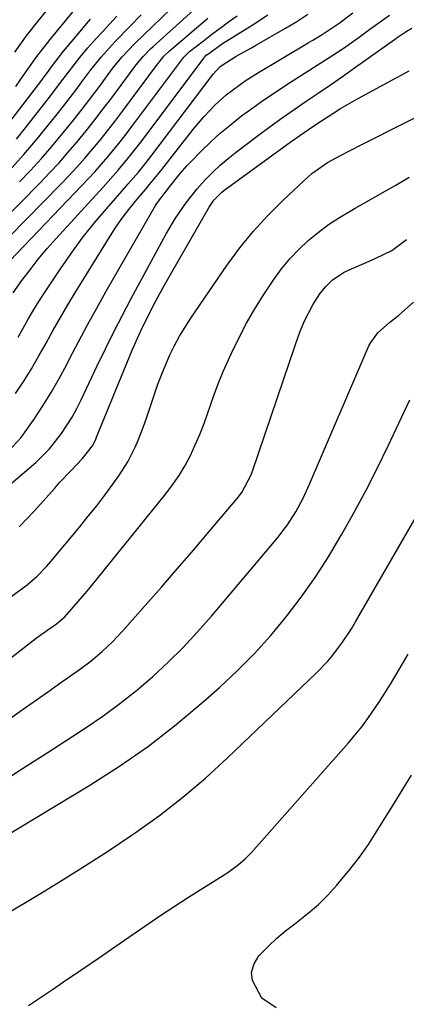
# Model space of a CAD drawing. Units: inches. Extents: x 1830896 to 1836191, y 421027 to 426304.
# Drawn here: x 1831906 to 1831999, y 425305 to 425543 of the extents above; entities that cross this region are included whole.
import ezdxf

# ---------------------------------------------------------------- set-up
doc = ezdxf.new("R2010")
doc.units = ezdxf.units.IN
doc.header["$MEASUREMENT"] = 0
doc.layers.add('7', color=7, linetype='Continuous')
doc.layers.add('8', color=7, linetype='Continuous')

msp = doc.modelspace()

# ---------------------------------------------------------------- linework, layer by layer
at = {"layer": '7', "color": 18}
for points in [[(1831904.59, 425526.62, 1744), (1831906.39, 425529.2, 1744), (1831907.49, 425530.76, 1744), (1831909.71, 425533.83, 1744), (1831912.03, 425536.85, 1744), (1831913.25, 425538.36, 1744), (1831932.89, 425562.31, 1744)], [(1831895.89, 425488.54, 1754), (1831910.42, 425503.25, 1754), (1831912.76, 425505.68, 1754), (1831915.05, 425508.15, 1754), (1831917.28, 425510.67, 1754), (1831919.47, 425513.24, 1754), (1831921.6, 425515.85, 1754), (1831923.7, 425518.49, 1754), (1831925.76, 425521.16, 1754), (1831927.79, 425523.85, 1754), (1831933.21, 425531.16, 1754), (1831933.73, 425531.84, 1754), (1831935.37, 425533.82, 1754), (1831937.16, 425535.66, 1754), (1831937.78, 425536.25, 1754), (1831953.26, 425550.23, 1754)], [(1831905.49, 425503.5, 1752), (1831908.16, 425506.31, 1752), (1831910.78, 425509.17, 1752), (1831913.33, 425512.09, 1752), (1831916.39, 425515.76, 1752), (1831918.54, 425518.43, 1752), (1831920.66, 425521.13, 1752), (1831922.74, 425523.85, 1752), (1831924.8, 425526.6, 1752), (1831927.58, 425530.38, 1752), (1831928.23, 425531.24, 1752), (1831930.29, 425533.75, 1752), (1831933.28, 425536.88, 1752), (1831944.38, 425547.6, 1752)], [(1831904.32, 425534.87, 1742), (1831905.58, 425536.59, 1742), (1831907.37, 425539.09, 1742), (1831907.73, 425539.59, 1742), (1831909.58, 425541.87, 1742), (1831912.36, 425545.27, 1742)], [(1831904.55, 425452.38, 1764), (1831906.5, 425455.35, 1764), (1831908.39, 425458.36, 1764), (1831910.19, 425461.43, 1764), (1831911.93, 425464.53, 1764), (1831913.65, 425467.64, 1764), (1831915.4, 425470.73, 1764), (1831917.21, 425473.8, 1764), (1831919.05, 425476.84, 1764), (1831927.4, 425490.38, 1764), (1831928.82, 425492.59, 1764), (1831930.32, 425494.75, 1764), (1831931.91, 425496.84, 1764), (1831933.56, 425498.88, 1764), (1831935.95, 425501.71, 1764), (1831936.96, 425502.89, 1764), (1831938.96, 425505.28, 1764), (1831939.92, 425506.5, 1764), (1831946.53, 425515.02, 1764), (1831947.7, 425516.49, 1764), (1831950.13, 425519.33, 1764), (1831952.7, 425522.05, 1764), (1831955.47, 425524.54, 1764), (1831956.98, 425525.74, 1764), (1831960.08, 425527.94, 1764), (1831963.29, 425529.97, 1764), (1831975.32, 425537.13, 1764), (1831976.44, 425537.8, 1764), (1831978.67, 425539.15, 1764), (1831982.81, 425541.86, 1764), (1831986.12, 425544.43, 1764)], [(1831905.12, 425465.99, 1762), (1831906.35, 425468.17, 1762), (1831907.59, 425470.34, 1762), (1831908.86, 425472.5, 1762), (1831910.19, 425474.62, 1762), (1831911.54, 425476.72, 1762), (1831915.36, 425482.47, 1762), (1831917.97, 425486.25, 1762), (1831920.68, 425489.94, 1762), (1831923.54, 425493.52, 1762), (1831926.5, 425497.03, 1762), (1831930.86, 425501.98, 1762), (1831931.72, 425502.96, 1762), (1831934.26, 425505.91, 1762), (1831935.91, 425507.92, 1762), (1831937.5, 425509.97, 1762), (1831952.12, 425529.28, 1762), (1831952.41, 425529.66, 1762), (1831953.02, 425530.4, 1762), (1831954.01, 425531.43, 1762), (1831957.92, 425533.92, 1762), (1831961.58, 425535.95, 1762), (1831962.79, 425536.64, 1762), (1831969.84, 425540.66, 1762), (1831972.59, 425542.31, 1762), (1831975.27, 425544.06, 1762)], [(1831894.56, 425481.79, 1756), (1831915.44, 425502.96, 1756), (1831917.43, 425505.02, 1756), (1831919.38, 425507.11, 1756), (1831921.27, 425509.24, 1756), (1831923.14, 425511.41, 1756), (1831924.96, 425513.62, 1756), (1831926.76, 425515.85, 1756), (1831928.51, 425518.1, 1756), (1831930.24, 425520.38, 1756), (1831938.85, 425531.95, 1756), (1831939.23, 425532.45, 1756), (1831940.43, 425533.89, 1756), (1831941.76, 425535.21, 1756), (1831942.23, 425535.62, 1756), (1831951.06, 425543.07, 1756)], [(1831899.63, 425480.8, 1758), (1831920.56, 425502.62, 1758), (1831923.75, 425506.05, 1758), (1831926.83, 425509.58, 1758), (1831929.81, 425513.2, 1758), (1831931.25, 425515.05, 1758), (1831932.67, 425516.91, 1758), (1831944.51, 425532.74, 1758), (1831945.24, 425533.66, 1758), (1831946.04, 425534.51, 1758), (1831946.64, 425535.02, 1758), (1831949.99, 425537.66, 1758), (1831951.99, 425539.2, 1758), (1831954, 425540.72, 1758), (1831956.04, 425542.2, 1758), (1831958.1, 425543.66, 1758)], [(1831901.08, 425515.33, 1746), (1831910.87, 425528.11, 1746), (1831911.21, 425528.57, 1746), (1831912.22, 425529.95, 1746), (1831913.23, 425531.34, 1746), (1831916.15, 425535.09, 1746), (1831918.91, 425538.44, 1746), (1831921.71, 425541.74, 1746), (1831922.64, 425542.84, 1746)], [(1831902.76, 425438.32, 1766), (1831905.86, 425441.76, 1766), (1831907.26, 425443.62, 1766), (1831908.99, 425446.14, 1766), (1831911.11, 425449.37, 1766), (1831913.16, 425452.64, 1766), (1831915.07, 425455.99, 1766), (1831916.9, 425459.39, 1766), (1831917.61, 425460.77, 1766), (1831919.75, 425464.88, 1766), (1831921.94, 425468.97, 1766), (1831924.18, 425473.03, 1766), (1831926.47, 425477.07, 1766), (1831938.4, 425497.83, 1766), (1831938.83, 425498.54, 1766), (1831941.84, 425502.44, 1766), (1831944.39, 425505.57, 1766), (1831946.06, 425507.45, 1766), (1831946.93, 425508.36, 1766), (1831949.54, 425511, 1766), (1831951.77, 425513.17, 1766), (1831954.06, 425515.27, 1766), (1831956.43, 425517.27, 1766), (1831959.22, 425519.47, 1766), (1831961.91, 425521.45, 1766), (1831964.62, 425523.38, 1766), (1831967.38, 425525.25, 1766), (1831970.17, 425527.07, 1766), (1831981.08, 425533.99, 1766), (1831983.76, 425535.75, 1766), (1831987.68, 425538.54, 1766), (1831990.27, 425540.43, 1766), (1831991.57, 425541.38, 1766), (1831995.01, 425543.86, 1766)], [(1831904.72, 425513.84, 1748), (1831906.94, 425516.59, 1748), (1831912.75, 425523.98, 1748), (1831915.5, 425527.6, 1748), (1831917.3, 425530.06, 1748), (1831920.09, 425533.62, 1748), (1831922.04, 425535.92, 1748), (1831924.06, 425538.17, 1748), (1831925.52, 425539.77, 1748), (1831927.27, 425541.68, 1748), (1831929.01, 425543.61, 1748)], [(1831903.37, 425430.51, 1768), (1831909.41, 425435.71, 1768), (1831912.76, 425439, 1768), (1831915.67, 425442.67, 1768), (1831918.19, 425446.65, 1768), (1831919.31, 425448.72, 1768), (1831920.37, 425450.82, 1768), (1831924.28, 425459.08, 1768), (1831926.26, 425463.18, 1768), (1831928.28, 425467.26, 1768), (1831930.37, 425471.31, 1768), (1831932.5, 425475.33, 1768), (1831939.88, 425489.03, 1768), (1831940.96, 425490.96, 1768), (1831943.23, 425494.73, 1768), (1831945.7, 425498.38, 1768), (1831948.44, 425501.83, 1768), (1831950.38, 425503.99, 1768), (1831952.17, 425505.81, 1768), (1831954.02, 425507.56, 1768), (1831955.96, 425509.21, 1768), (1831957.96, 425510.8, 1768), (1831963.3, 425514.81, 1768), (1831966.15, 425516.92, 1768), (1831969.01, 425518.99, 1768), (1831971.92, 425521.02, 1768), (1831974.84, 425523.01, 1768), (1831977.77, 425525, 1768), (1831980.69, 425527, 1768), (1831983.59, 425529.02, 1768), (1831986.49, 425531.06, 1768), (1831996.17, 425537.94, 1768), (1831997.11, 425538.6, 1768), (1831999.02, 425539.9, 1768), (1832000.36, 425540.68, 1768)], [(1831903.41, 425403.22, 1772), (1831907.31, 425406.07, 1772), (1831909.74, 425408.2, 1772), (1831911.99, 425410.5, 1772), (1831913.05, 425411.71, 1772), (1831920.06, 425420.14, 1772), (1831922.12, 425422.67, 1772), (1831924.15, 425425.23, 1772), (1831926.12, 425427.82, 1772), (1831928.06, 425430.44, 1772), (1831929.54, 425432.48, 1772), (1831931.71, 425435.83, 1772), (1831933.5, 425439.4, 1772), (1831934.28, 425441.25, 1772), (1831935.72, 425444.99, 1772), (1831936.37, 425446.88, 1772), (1831938.14, 425452.24, 1772), (1831938.98, 425454.64, 1772), (1831939.88, 425457.02, 1772), (1831940.85, 425459.38, 1772), (1831941.88, 425461.71, 1772), (1831943.01, 425463.99, 1772), (1831944.21, 425466.23, 1772), (1831945.52, 425468.41, 1772), (1831946.9, 425470.54, 1772), (1831955.68, 425483.34, 1772), (1831958.79, 425487.56, 1772), (1831962.07, 425491.64, 1772), (1831965.61, 425495.5, 1772), (1831969.33, 425499.2, 1772), (1831975.32, 425504.78, 1772), (1831976.2, 425505.55, 1772), (1831980.03, 425508.22, 1772), (1831982.07, 425509.37, 1772), (1831983.11, 425509.92, 1772), (1831988.15, 425512.48, 1772), (1831991.71, 425514.29, 1772), (1831995.28, 425516.1, 1772), (1831998.85, 425517.89, 1772), (1832002.43, 425519.68, 1772)], [(1831868.51, 425361.22, 1774), (1831907.41, 425391.63, 1774), (1831909.86, 425393.48, 1774), (1831912.37, 425395.25, 1774), (1831914.47, 425396.68, 1774), (1831916.48, 425398.39, 1774), (1831919.71, 425402.09, 1774), (1831921.82, 425404.61, 1774), (1831922.86, 425405.88, 1774), (1831940.85, 425428.07, 1774), (1831942.53, 425430.29, 1774), (1831944.1, 425432.57, 1774), (1831945.52, 425434.96, 1774), (1831946.83, 425437.41, 1774), (1831948.01, 425439.93, 1774), (1831949.11, 425442.49, 1774), (1831950.12, 425445.08, 1774), (1831951.05, 425447.71, 1774), (1831952.4, 425451.62, 1774), (1831953.54, 425454.66, 1774), (1831954.77, 425457.65, 1774), (1831956.75, 425462.12, 1774), (1831958.52, 425465.78, 1774), (1831960.4, 425469.37, 1774), (1831962.45, 425472.87, 1774), (1831964.62, 425476.3, 1774), (1831967.03, 425479.92, 1774), (1831968.88, 425482.47, 1774), (1831970.85, 425484.9, 1774), (1831973.02, 425487.17, 1774), (1831975.31, 425489.32, 1774), (1831977.75, 425491.32, 1774), (1831980.27, 425493.2, 1774), (1831982.9, 425494.93, 1774), (1831986.68, 425497.14, 1774), (1831989.96, 425498.99, 1774), (1831993.24, 425500.86, 1774), (1831996.51, 425502.75, 1774), (1831999.77, 425504.65, 1774)], [(1831874.48, 425353.64, 1776), (1831906.97, 425376.47, 1776), (1831909.62, 425378.33, 1776), (1831912.27, 425380.19, 1776), (1831914.92, 425382.06, 1776), (1831917.56, 425383.92, 1776), (1831920.01, 425385.64, 1776), (1831922.79, 425387.73, 1776), (1831925.45, 425389.96, 1776), (1831927.98, 425392.35, 1776), (1831930.36, 425394.89, 1776), (1831935.89, 425401.14, 1776), (1831939.8, 425405.58, 1776), (1831943.68, 425410.03, 1776), (1831947.54, 425414.51, 1776), (1831951.37, 425419.01, 1776), (1831958.1, 425426.94, 1776), (1831959.26, 425428.46, 1776), (1831961.5, 425432.69, 1776), (1831961.83, 425433.59, 1776), (1831972.32, 425464.47, 1776), (1831973.32, 425467.22, 1776), (1831974.44, 425469.92, 1776), (1831976.45, 425473.8, 1776), (1831978.16, 425476.43, 1776), (1831979.56, 425478.24, 1776), (1831981.2, 425479.83, 1776), (1831984.05, 425481.72, 1776), (1831985.08, 425482.22, 1776), (1831990.08, 425484.38, 1776), (1831991.68, 425485.07, 1776), (1831995.58, 425486.96, 1776), (1831999.07, 425489.56, 1776)], [(1831900.22, 425357.85, 1778), (1831906.19, 425361.66, 1778), (1831912.14, 425365.49, 1778), (1831921.39, 425371.49, 1778), (1831925.62, 425374.38, 1778), (1831929.76, 425377.38, 1778), (1831933.76, 425380.58, 1778), (1831937.66, 425383.89, 1778), (1831941.41, 425387.38, 1778), (1831945.06, 425390.97, 1778), (1831948.55, 425394.71, 1778), (1831951.93, 425398.55, 1778), (1831968.04, 425417.66, 1778), (1831969.21, 425419.12, 1778), (1831970.32, 425420.62, 1778), (1831972.33, 425423.78, 1778), (1831974.1, 425427.07, 1778), (1831975.68, 425430.47, 1778), (1831990.03, 425463.87, 1778), (1831990.46, 425464.72, 1778), (1831992.14, 425467.01, 1778), (1831995.03, 425469.55, 1778), (1831997.28, 425471.29, 1778), (1832000.83, 425474.46, 1778)], [(1831901.97, 425326.32, 1782), (1831910.19, 425331.24, 1782), (1831915.84, 425334.69, 1782), (1831921.44, 425338.21, 1782), (1831926.99, 425341.82, 1782), (1831932.49, 425345.49, 1782), (1831933.47, 425346.16, 1782), (1831939.32, 425350.35, 1782), (1831945.02, 425354.73, 1782), (1831950.5, 425359.39, 1782), (1831955.82, 425364.24, 1782), (1831977.35, 425384.84, 1782), (1831980.05, 425387.65, 1782), (1831981.3, 425389.13, 1782), (1831983.64, 425392.24, 1782), (1831985.78, 425395.49, 1782), (1831986.78, 425397.16, 1782), (1832003.89, 425426.76, 1782)], [(1831907.66, 425304.43, 1784), (1831910.56, 425306.33, 1784), (1831913.44, 425308.26, 1784), (1831916.14, 425310.1, 1784), (1831920.35, 425312.97, 1784), (1831924.56, 425315.86, 1784), (1831928.77, 425318.74, 1784), (1831932.97, 425321.64, 1784), (1831936.05, 425323.77, 1784), (1831939.46, 425326.08, 1784), (1831942.89, 425328.36, 1784), (1831946.35, 425330.59, 1784), (1831949.84, 425332.79, 1784), (1831955.02, 425336.01, 1784), (1831955.92, 425336.59, 1784), (1831958.5, 425338.48, 1784), (1831960.1, 425339.89, 1784), (1831960.86, 425340.65, 1784), (1831961.59, 425341.43, 1784), (1831985.09, 425367.94, 1784), (1831988.27, 425371.77, 1784), (1831989.76, 425373.76, 1784), (1831992.59, 425377.87, 1784), (1831995.24, 425382.09, 1784), (1831996.52, 425384.23, 1784), (1831998.12, 425386.99, 1784), (1831999.49, 425389.34, 1784)], [(1831967.58, 425303.86, 1786), (1831964.11, 425306.17, 1786), (1831961.82, 425310.41, 1786), (1831961.64, 425312.48, 1786), (1831962.26, 425314.47, 1786), (1831963.42, 425316.4, 1786), (1831965.71, 425318.76, 1786), (1831967.73, 425320.67, 1786), (1831969.86, 425322.46, 1786), (1831972.06, 425324.17, 1786), (1831975.34, 425326.72, 1786), (1831977.79, 425328.83, 1786), (1831980.08, 425331.1, 1786), (1831982.28, 425333.48, 1786), (1831985.41, 425337.25, 1786), (1831987.72, 425340.25, 1786), (1831989.89, 425343.36, 1786), (1831991.96, 425346.54, 1786), (1831996.2, 425353.41, 1786), (1832000.28, 425360.09, 1786)]]:
    msp.add_polyline3d(points, dxfattribs=at)
at = {"layer": '8', "color": 18}
for points in [[(1831903.62, 425506.93, 1750), (1831906.56, 425510.18, 1750), (1831909.4, 425513.5, 1750), (1831912.19, 425516.88, 1750), (1831914.58, 425519.86, 1750), (1831916.12, 425521.8, 1750), (1831919.12, 425525.72, 1750), (1831920.59, 425527.71, 1750), (1831922.75, 425530.65, 1750), (1831925.2, 425533.69, 1750), (1831927.82, 425536.58, 1750), (1831928.72, 425537.52, 1750), (1831932.26, 425541.16, 1750), (1831934.93, 425543.92, 1750)], [(1831903.95, 425476.7, 1760), (1831906.06, 425479.66, 1760), (1831908.02, 425482.29, 1760), (1831910.03, 425484.87, 1760), (1831912.14, 425487.38, 1760), (1831914.32, 425489.84, 1760), (1831925.73, 425502.28, 1760), (1831926.95, 425503.63, 1760), (1831929.36, 425506.36, 1760), (1831931.71, 425509.15, 1760), (1831933.98, 425511.99, 1760), (1831935.09, 425513.44, 1760), (1831950.17, 425533.54, 1760), (1831950.26, 425533.66, 1760), (1831950.68, 425534.14, 1760), (1831951.03, 425534.44, 1760), (1831954.83, 425537.11, 1760), (1831955.66, 425537.64, 1760), (1831961.74, 425541.4, 1760), (1831965.55, 425543.91, 1760)], [(1831905.4, 425420.11, 1770), (1831907.28, 425422.03, 1770), (1831909.11, 425424, 1770), (1831914, 425429.51, 1770), (1831915.27, 425430.92, 1770), (1831917.86, 425433.69, 1770), (1831920.74, 425436.65, 1770), (1831923.1, 425439.71, 1770), (1831923.83, 425441.08, 1770), (1831924.14, 425441.78, 1770), (1831932.76, 425462.86, 1770), (1831934, 425465.73, 1770), (1831935.34, 425468.56, 1770), (1831936.42, 425470.74, 1770), (1831937.69, 425473.22, 1770), (1831938.98, 425475.68, 1770), (1831940.31, 425478.12, 1770), (1831941.68, 425480.55, 1770), (1831951.38, 425497.41, 1770), (1831952.52, 425499.08, 1770), (1831954.4, 425501, 1770), (1831954.94, 425501.42, 1770), (1831971.22, 425513.25, 1770), (1831974.32, 425515.46, 1770), (1831976.41, 425516.9, 1770), (1831978.52, 425518.3, 1770), (1831981.25, 425520.05, 1770), (1831983.17, 425521.24, 1770), (1831987.06, 425523.52, 1770), (1831989.03, 425524.61, 1770), (1831994.85, 425527.75, 1770), (1831999.75, 425530.37, 1770)], [(1831893.33, 425340.14, 1780), (1831922.51, 425357.7, 1780), (1831929.69, 425362.29, 1780), (1831936.67, 425367.13, 1780), (1831943.39, 425372.35, 1780), (1831949.92, 425377.82, 1780), (1831953.84, 425381.29, 1780), (1831958.16, 425385.32, 1780), (1831962.32, 425389.49, 1780), (1831966.25, 425393.87, 1780), (1831970.03, 425398.4, 1780), (1831973.59, 425403.11, 1780), (1831977.01, 425407.91, 1780), (1831980.21, 425412.87, 1780), (1831983.26, 425417.92, 1780), (1831983.42, 425418.19, 1780), (1831986.38, 425423.49, 1780), (1831989.25, 425428.83, 1780), (1831992, 425434.24, 1780), (1831994.65, 425439.7, 1780), (1831999.92, 425450.86, 1780)]]:
    msp.add_polyline3d(points, dxfattribs=at)

doc.saveas('drawing.dxf')
